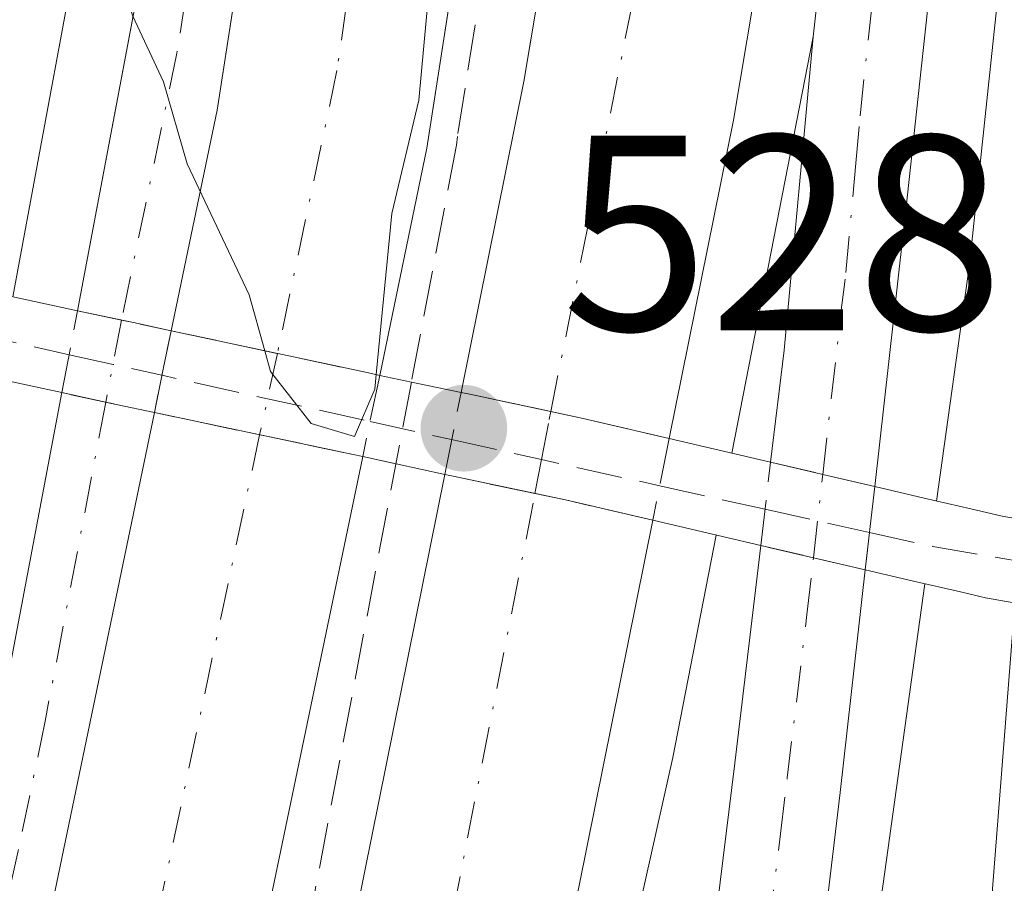
# Model space of a CAD drawing. Units: metres. Extents: x 566314 to 569756, y 4749572 to 4751920.
# Drawn here: x 567292 to 567328, y 4749634 to 4749665 of the extents above; entities that cross this region are included whole.
import ezdxf

# ---------------------------------------------------------------- set-up
doc = ezdxf.new("R2010")
doc.units = ezdxf.units.M
doc.header["$MEASUREMENT"] = 0
doc.linetypes.add('DGN Style 3', pattern=[2.307223458686699, 1.648016756204785, -0.6592067024819142])
doc.linetypes.add('DGN Style 4', pattern=[2.6384748266838614, 1.318413404963828, -0.6592067024819142, 0.001648016756204785, -0.6592067024819142])
for name, color, linetype, lineweight in [('Arcén (en calzada doble)', 91, 'Continuous', 13), ('Carretera de calzada doble Cxs', 1, 'Continuous', 13), ('Carretera de calzada doble eje', 1, 'DGN Style 4', 0), ('Carretera de calzada doble eje oculto', 23, 'DGN Style 4', 0), ('Carretera de calzada doble oculto Cxs', 2, 'DGN Style 3', 13), ('Carretera de calzada única Cxs', 7, 'Continuous', 13), ('Carretera de calzada única eje', 7, 'DGN Style 4', 0), ('Carretera de calzada única eje oculto', 142, 'DGN Style 4', 0), ('Carretera de calzada única oculto Cxs', 7, 'DGN Style 3', 13), ('Cultivos leñosos CxS', 92, 'Continuous', 0), ('Curva de nivel normal', 30, 'Continuous', 0), ('Obra de contención lineal', 1, 'DGN Style 3', 13), ('Pasarela Cxs', 142, 'Continuous', 13), ('Punto de cota en terreno', 7, 'Continuous', 0), ('Rótulo de punto de cota en terreno', 7, 'Continuous', 0), ('Senda', 7, 'DGN Style 3', 0), ('Senda no paivmentada conexión', 7, 'DGN Style 3', 0)]:
    doc.layers.add(name, color=color, linetype=linetype, lineweight=lineweight)
doc.styles.add('Style-Arial', font='txt')

# ---------------------------------------------------------------- blocks, each defined once
blk = doc.blocks.new('5PATER')
at = {"layer": 'Cultivos leñosos CxS', "linetype": 'Continuous', "lineweight": 0}
h = blk.add_hatch(color=51, dxfattribs=at)
edge = h.paths.add_edge_path()
edge.add_ellipse((0, 0), major_axis=(-0.1095731443231308, -0.1110710700762829), ratio=0.9994222409660322, start_angle=0, end_angle=360)
blk = doc.blocks.new('*U28')
at = {"layer": 'Carretera de calzada única Cxs', "color": 7, "linetype": 'Continuous', "lineweight": 13}
blk.add_polyline3d([(567329.2001, 4749707.0001, 530.2247999999963), (567326.8101000004, 4749680.450099999, 529.296100000007), (567324.4301000005, 4749658.440099999, 528.9024999999965), (567323.2500999998, 4749647.940099999, 533.8111000000063), (567321.3800999997, 4749648.379899999, 534.2339999999967), (567319.5000999998, 4749648.8201, 534.8340000000027), (567319.9901000002, 4749652.850099999, 529.3534999999974), (567321.0301000001, 4749664.130100001, 528.5534999999945), (567324.1700999998, 4749692.4901, 529.350099999996), (567325.1001000004, 4749704.120100001, 530.1343999999954), (567326.1101000002, 4749716.5701, 530.1594000000041), (567327.3400999998, 4749733.0601, 530.2817000000068), (567329.2401000002, 4749766.700099999, 531.045100000003)], dxfattribs=at)

msp = doc.modelspace()

# ---------------------------------------------------------------- linework, layer by layer
at = {"layer": 'Arcén (en calzada doble)', "color": 91, "linetype": 'Continuous', "lineweight": 13, "extrusion": (0.07629044523605594, 0.3903005529980471, 0.9175212511408676), "elevation": 1897562.66957974, "flags": 128}
msp.add_lwpolyline([(354370.0620712333, -4376624.333141487), (354370.0620712333, -4376607.692909078)], dxfattribs=at)
at = {"layer": 'Arcén (en calzada doble)', "color": 91, "linetype": 'Continuous', "lineweight": 13}
for points in [[(567280.6700999998, 4750124.1601, 534.3224000000046), (567282.2801000001, 4750113.300100001, 534.0583000000044), (567283.8501000004, 4750098.5601, 534.1156000000046), (567286.9600999998, 4750056.110099999, 534.6416000000027), (567289.0100999996, 4750025.300100001, 534.4790000000066), (567290.3000999996, 4750011.020099999, 534.2548999999999), (567291.6001000004, 4749996.670100001, 533.9873999999982), (567292.5800999999, 4749983.4301, 533.7305000000051), (567293.9401000004, 4749970.210100001, 533.5121999999974), (567296.6001000004, 4749942.5101, 533.2021999999997), (567298.0100999996, 4749926.7401, 533.0038999999961), (567301.1901000004, 4749891.960100001, 532.8505000000005), (567302.6201, 4749874.0001, 532.636400000003), (567303.7500999998, 4749858.770099999, 532.5121000000072), (567305.4801000003, 4749818.6801, 532.3083000000044), (567305.5701000001, 4749803.1601, 532.0929999999935), (567304.9801000003, 4749760.7501, 531.7464000000036), (567304.1201, 4749744.7401, 531.6110999999946), (567302.7301000003, 4749727.390100001, 531.3671000000032), (567300.8501000004, 4749710.4101, 531.2115000000049), (567298.9401000004, 4749695.140100001, 530.7005999999965), (567297.0701000001, 4749682.8101, 530.3849000000046), (567295.3701, 4749671.800100001, 531.4198000000034), (567292.2301000003, 4749654.770099999, 533.0448000000034)], [(567328.6901000004, 4749675.090100001, 530.1010999999999), (567326.6601, 4749655.9301, 529.5158999999985), (567325.4700999996, 4749647.420100001, 533.5927999999985)], [(567317.5412999997, 4749646.1964, 535.9510000000009), (567317.5401, 4749646.190099999, 535.9407999999967), (567315.9801000003, 4749638.190099999, 527.9839000000065), (567307.6401000004, 4749600.940099999, 526.5123000000021), (567303.1438999996, 4749582.1349, 526.0002999999997)], [(567325.0508000003, 4749644.4453, 532.2180999999982), (567325.0500999996, 4749644.440099999, 532.215400000001), (567323.3000999996, 4749631.8301, 529.7627000000066), (567321.0301000001, 4749615.040100001, 529.2226999999984), (567319.1201, 4749599.290100001, 528.9968999999984), (567317.0059000002, 4749582.2719, 529.0706000000064)]]:
    msp.add_polyline3d(points, dxfattribs=at)
at = {"layer": 'Carretera de calzada doble Cxs', "color": 1, "linetype": 'Continuous', "lineweight": 13, "extrusion": (-0.2097665382406795, -0.9776296563358269, 0.01543549439489207), "elevation": -4762394.016890725, "flags": 128}
msp.add_lwpolyline([(-441763.7416114769, 74054.6271031158), (-441756.5219385189, 74054.93363963482), (-441756.0609736023, 74054.71541363662)], dxfattribs=at)
at = {"layer": 'Carretera de calzada doble Cxs', "color": 1, "linetype": 'Continuous', "lineweight": 13, "extrusion": (0.1425227826919934, 0.765723208401841, 0.6271803763898561), "elevation": 3718106.283795818, "flags": 128}
msp.add_lwpolyline([(311391.4633867827, -2993279.452184754), (311391.8104550769, -2993279.462712772), (311399.1277008501, -2993279.756341765)], dxfattribs=at)
at = {"layer": 'Carretera de calzada doble Cxs', "color": 1, "linetype": 'Continuous', "lineweight": 13, "extrusion": (0.9436364949679401, -0.2416678110632685, 0.2261566591115754), "elevation": -612386.6140140819, "flags": 128}
msp.add_lwpolyline([(4741899.614389748, 142728.9107724921), (4741860.595101446, 142721.0576043113), (4741830.956954117, 142719.8799935266)], dxfattribs=at)
at = {"layer": 'Carretera de calzada doble Cxs', "color": 1, "linetype": 'Continuous', "lineweight": 13}
for points in [[(567301.1601, 4750189.8201, 534.5626000000047), (567300.6300999997, 4750167.8201, 533.352899999998), (567299.9501, 4750142.0001, 533.4608000000007), (567299.8000999996, 4750108.870100001, 533.875), (567300.2500999998, 4750075.800100001, 533.6918000000006), (567302.0201000003, 4750039.020099999, 533.8718999999984), (567303.3901000004, 4750016.780099999, 533.8742000000057), (567307.3501000004, 4749972.340100001, 533.7329999999929), (567309.4001000002, 4749952.450099999, 533.484700000001), (567312.4101, 4749920.8301, 533.2658999999985), (567314.5000999998, 4749897.9301, 533.0288), (567318.7200999996, 4749833.370100001, 532.5883999999933), (567319.2001, 4749815.870100001, 532.4762999999948), (567319.2901, 4749792.1501, 532.2231000000029), (567318.7801000001, 4749773.290100001, 532.0963000000047), (567317.9401000004, 4749755.8201, 532.0240999999951), (567316.6801000005, 4749735.880100001, 531.6106), (567314.9200999998, 4749715.9301, 531.0470000000059), (567311.4801000003, 4749688.140100001, 530.4762000000047), (567307.1300999997, 4749660.120100001, 529.7765000000073), (567305.4301000005, 4749651.940099999, 535.9867999999988)], [(567308.3601000002, 4749651.3201, 534.8856999999989), (567310.6201, 4749662.520099999, 528.9064999999973), (567312.2801000001, 4749672.370100001, 528.9897999999957), (567314.8101000004, 4749690.450099999, 529.8372999999992), (567317.6700999998, 4749714.4101, 530.3364000000003), (567319.5500999996, 4749731.790100001, 530.7994000000035), (567320.3701, 4749742.5001, 530.934699999998), (567321.5800999999, 4749767.0101, 531.2495999999956), (567322.2801000001, 4749789.970100001, 531.6082000000024), (567321.9801000003, 4749819.840100001, 532.0837999999932), (567321.2100999998, 4749842.440099999, 532.3512000000047), (567320.6101000002, 4749857.420100001, 532.5546000000032), (567319.3300999999, 4749876.0701, 532.8496000000014), (567318.0500999996, 4749891.530099999, 532.9738999999972), (567313.5500999996, 4749939.9001, 533.4179000000004), (567311.0100999996, 4749967.970100001, 533.5994999999966), (567307.5000999998, 4750014.170100001, 533.7366000000038), (567305.5500999996, 4750056.920100001, 533.5421999999963), (567305.3101000004, 4750081.170100001, 533.3954999999987), (567305.4200999998, 4750102.530099999, 533.6055000000051), (567306.2301000003, 4750131.630100001, 533.2706999999937)], [(567297.9200999998, 4749653.550100001, 535.8984999999957), (567299.5800999999, 4749661.4901, 530.1318000000028), (567303.8800999997, 4749689.200099999, 530.7983999999997), (567307.2901, 4749716.7401, 531.3932000000059), (567309.0301000001, 4749736.460100001, 531.7170999999944), (567310.2801000001, 4749756.2501, 531.9737000000023), (567311.1101000002, 4749773.5801, 532.1858999999968), (567311.6201, 4749792.2401, 532.313599999994), (567311.5301000001, 4749815.7501, 532.3898000000045), (567311.0601000004, 4749833.050100001, 532.4636000000028), (567306.8501000004, 4749897.3201, 532.8669999999984), (567304.7701000003, 4749920.120100001, 532.9870999999986), (567301.7701000003, 4749951.690099999, 533.292300000001), (567299.7100999998, 4749971.610099999, 533.5316000000021), (567295.7401000002, 4750016.200099999, 534.1113000000041), (567293.9101, 4750047.9801, 534.2013000000006)], [(567314.5000999998, 4749897.9301, 533.0288), (567318.7200999996, 4749833.370100001, 532.5883999999933), (567319.2001, 4749815.870100001, 532.4762999999948), (567319.2901, 4749792.1501, 532.2231000000029), (567318.7801000001, 4749773.290100001, 532.0963000000047), (567317.9401000004, 4749755.8201, 532.0240999999951), (567316.6801000005, 4749735.880100001, 531.6106), (567314.9200999998, 4749715.9301, 531.0470000000059), (567311.4801000003, 4749688.140100001, 530.4762000000047), (567307.1300999997, 4749660.120100001, 529.7765000000073), (567305.4301000005, 4749651.940099999, 535.9867999999988), (567304.9801000003, 4749652.040100001, 536.2050000000017), (567297.9200999998, 4749653.550100001, 535.8984999999957), (567299.5800999999, 4749661.4901, 530.1318000000028), (567303.8800999997, 4749689.200099999, 530.7983999999997), (567307.2901, 4749716.7401, 531.3932000000059), (567309.0301000001, 4749736.460100001, 531.7170999999944), (567310.2801000001, 4749756.2501, 531.9737000000023), (567311.1101000002, 4749773.5801, 532.1858999999968), (567311.6201, 4749792.2401, 532.313599999994), (567311.5301000001, 4749815.7501, 532.3898000000045), (567311.0601000004, 4749833.050100001, 532.4636000000028), (567306.8501000004, 4749897.3201, 532.8669999999984)], [(567329.2401000002, 4749766.700099999, 531.045100000003), (567327.3400999998, 4749733.0601, 530.2817000000068), (567325.2901, 4749713.540100001, 530.5372000000061), (567322.4101, 4749689.460100001, 529.1910000000062), (567319.8601000002, 4749671.200099999, 528.659599999999), (567318.1601, 4749661.130100001, 528.3600000000006), (567315.8501000004, 4749649.670100001, 534.9712000000001), (567312.7600999996, 4749650.390100001, 534.5090999999958), (567311.5900999998, 4749650.639900001, 534.4226999999955), (567308.6700999998, 4749651.2601, 534.7930000000051), (567308.3601000002, 4749651.3201, 534.8856999999989), (567310.6201, 4749662.520099999, 528.9064999999973), (567312.2801000001, 4749672.370100001, 528.9897999999957), (567314.8101000004, 4749690.450099999, 529.8372999999992), (567317.6700999998, 4749714.4101, 530.3364000000003), (567319.5500999996, 4749731.790100001, 530.7994000000035), (567320.3701, 4749742.5001, 530.934699999998), (567321.5800999999, 4749767.0101, 531.2495999999956), (567322.2801000001, 4749789.970100001, 531.6082000000024), (567321.9801000003, 4749819.840100001, 532.0837999999932), (567321.2100999998, 4749842.440099999, 532.3512000000047), (567320.6101000002, 4749857.420100001, 532.5546000000032), (567319.3300999999, 4749876.0701, 532.8496000000014), (567318.0500999996, 4749891.530099999, 532.9738999999972)], [(567327.3400999998, 4749733.0601, 530.2817000000068), (567325.2901, 4749713.540100001, 530.5372000000061), (567322.4101, 4749689.460100001, 529.1910000000062), (567319.8601000002, 4749671.200099999, 528.659599999999), (567318.1601, 4749661.130100001, 528.3600000000006), (567315.8501000004, 4749649.670100001, 534.9712000000001)], [(567308.3601000002, 4749651.3201, 534.8856999999989), (567308.6700999998, 4749651.2601, 534.7930000000051), (567311.5899999999, 4749650.639599999, 534.4231), (567312.7600999996, 4749650.390100001, 534.5090999999958), (567315.8501000004, 4749649.670100001, 534.9712000000001)], [(567281.8453000002, 4749581.9243, 527.2167999999947), (567282.2600999996, 4749583.610099999, 527.5923999999941), (567289.3800999997, 4749612.4801, 528.4233999999997), (567297.3201000001, 4749650.610099999, 535.3916999999929)], [(567292.7388000004, 4749582.0319, 526.1842999999935), (567294.7500999998, 4749589.880100001, 526.9296999999933), (567298.9501, 4749606.870100001, 527.1282999999967), (567303.0401, 4749624.9001, 527.6668999999965), (567307.7701000003, 4749648.380100001, 536.0959000000003)], [(567315.2600999996, 4749646.7301, 537.0160000000033), (567312.1201, 4749647.460100001, 538.5053999999947), (567311.0202000003, 4749647.6907, 537.8205000000017), (567308.0800999999, 4749648.3101, 536.2160000000003), (567307.7701000003, 4749648.380100001, 536.0959000000003)], [(567315.2600999996, 4749646.7301, 537.0160000000033), (567310.5401, 4749623.290100001, 527.1581000000006), (567306.4101, 4749605.100099999, 526.4416999999958), (567302.1901000004, 4749588.0101, 525.876900000003), (567300.6781000001, 4749582.110400001, 525.6670000000013)]]:
    msp.add_polyline3d(points, dxfattribs=at)
for points in [[(567304.8201000001, 4749649.020099999, 535.6285999999964), (567296.8601000002, 4749610.780099999, 527.9789000000019), (567289.7649999997, 4749582.002599999, 526.8317999999999), (567281.8453000002, 4749581.9243, 527.2167999999947), (567282.2600999996, 4749583.610099999, 527.5923999999941), (567289.3800999997, 4749612.4801, 528.4233999999997), (567297.3201000001, 4749650.610099999, 535.3916999999929), (567304.4801000003, 4749649.090100001, 535.6203999999998)], [(567315.2600999996, 4749646.7301, 537.0160000000033), (567310.5401, 4749623.290100001, 527.1581000000006), (567306.4101, 4749605.100099999, 526.4416999999958), (567302.1901000004, 4749588.0101, 525.876900000003), (567300.6781000001, 4749582.110500001, 525.6670000000013), (567292.7386999996, 4749582.032000001, 526.1842999999935), (567294.7500999998, 4749589.880100001, 526.9296999999933), (567298.9501, 4749606.870100001, 527.1282999999967), (567303.0401, 4749624.9001, 527.6668999999965), (567307.7701000003, 4749648.380100001, 536.0959000000003), (567308.0800999999, 4749648.3101, 536.2160000000003), (567311.0201000003, 4749647.690300001, 537.8209000000061), (567312.1201, 4749647.460100001, 538.5053999999947)]]:
    msp.add_polyline3d(points, close=True, dxfattribs=at)
at = {"layer": 'Carretera de calzada doble eje', "color": 1, "linetype": 'DGN Style 4', "lineweight": 0}
for points in [[(567297.3800999997, 4750191.8553, 535.1631999999954), (567295.7301000003, 4750143.300100001, 532.9538999999932), (567296.1401000004, 4750091.8101, 533.641499999998), (567297.7100999998, 4750044.200099999, 534.0019999999931), (567300.0601000004, 4750010.9101, 533.934500000003), (567302.1201, 4749986.550100001, 533.715400000001), (567307.4101, 4749930.970100001, 533.1527999999962), (567309.5701000001, 4749907.5001, 533.0187000000005), (567315.5500999996, 4749824.360099999, 532.6206999999995), (567315.2600999996, 4749799.5101, 532.5286999999954), (567314.1901000004, 4749760.550100001, 532.1600000000036), (567312.8201000001, 4749736.590100001, 531.8625999999931), (567310.4600999998, 4749713.4101, 531.5025000000023), (567307.4200999998, 4749686.970100001, 530.9156999999977), (567303.8901000004, 4749662.9101, 530.1659999999974), (567301.7500999998, 4749652.7301, 537.2575999999972)], [(567311.5900999998, 4749650.639900001, 534.4226999999955), (567316.2301000003, 4749673.870100001, 528.7082999999984), (567319.9600999998, 4749702.840100001, 530.0206999999937), (567323.4901000002, 4749738.4001, 530.2256999999954), (567325.4600999998, 4749766.0001, 530.9532999999938), (567326.3300999999, 4749793.220100001, 531.4832000000024), (567325.8400999998, 4749818.360099999, 531.9290000000037), (567324.5601000004, 4749854.8201, 532.420100000003), (567322.6001000004, 4749883.790100001, 532.8113000000012), (567319.7701000003, 4749913.5601, 533.187300000005), (567317.3101000004, 4749940.7601, 533.3625000000029), (567313.7801000001, 4749980.950099999, 533.5037000000011), (567311.7200999996, 4750007.7601, 533.5084999999963), (567310.2500999998, 4750031.550100001, 533.4161000000023), (567309.3701, 4750059.7401, 533.2801999999938), (567309.1700999998, 4750103.9301, 533.0956000000006), (567309.7600999996, 4750124.1601, 533.274900000004), (567310.2401000002, 4750151.110099999, 532.6296000000002), (567311.4200999998, 4750180.870100001, 533.8654999999999), (567311.6700999998, 4750184.1601, 535.1003999999957)], [(567301.1091, 4749649.8057, 535.5822000000044), (567295.2600999996, 4749622.220100001, 528.8696999999956), (567290.6401000004, 4749602.5701, 528.1195000000008), (567285.5203999998, 4749581.9606, 527.3003000000026)], [(567296.7647000002, 4749582.071799999, 525.6140000000014), (567298.1801000005, 4749587.7601, 525.7081999999937), (567305.4401000004, 4749619.190099999, 526.9208999999975), (567311.0201000003, 4749647.690300001, 537.8209000000061)]]:
    msp.add_polyline3d(points, dxfattribs=at)
at = {"layer": 'Carretera de calzada doble eje oculto', "color": 23, "linetype": 'DGN Style 4', "lineweight": 0, "extrusion": (-0.9768180277025613, 0.2140713349173581, 6.574175642054993e-05), "elevation": 462613.9590017467, "flags": 128}
msp.add_lwpolyline([(-4760989.465321675, 506.8445468858438), (-4760987.797857, 506.1654468843823), (-4760986.471495303, 505.1691468822304)], dxfattribs=at)
at = {"layer": 'Carretera de calzada doble eje oculto', "color": 23, "linetype": 'DGN Style 4', "lineweight": 0}
msp.add_polyline3d([(567311.0201000003, 4749647.690300001, 537.8209000000061), (567311.2536000004, 4749648.912500001, 536.5096000000049), (567311.5301000001, 4749650.360099999, 534.7804999999935), (567311.5900999998, 4749650.639900001, 534.4226999999955)], dxfattribs=at)
at = {"layer": 'Carretera de calzada doble oculto Cxs', "color": 2, "linetype": 'DGN Style 3', "lineweight": 13, "extrusion": (-0.03330150048758687, -0.1631773525776111, 0.9860345641360841), "elevation": -793399.3494851186, "flags": 128}
msp.add_lwpolyline([(-393899.9751246209, 4700677.369900386), (-393899.9751246209, 4700680.41299852)], dxfattribs=at)
at = {"layer": 'Carretera de calzada doble oculto Cxs', "color": 2, "linetype": 'DGN Style 3', "lineweight": 13, "extrusion": (-0.2097665382406795, -0.9776296563358269, 0.01543549439489207), "elevation": -4762394.016890725, "flags": 128}
msp.add_lwpolyline([(-441763.7416114769, 74054.6271031158), (-441756.5219385189, 74054.93363963482), (-441756.0609736023, 74054.71541363662)], dxfattribs=at)
at = {"layer": 'Carretera de calzada doble oculto Cxs', "color": 2, "linetype": 'DGN Style 3', "lineweight": 13, "extrusion": (-0.02437978829838748, -0.1167032488307749, 0.9928675529167363), "elevation": -567598.4346089149, "flags": 128}
msp.add_lwpolyline([(-415937.3513060597, 4731369.508632409), (-415937.3513060597, 4731366.504167859)], dxfattribs=at)
at = {"layer": 'Carretera de calzada doble oculto Cxs', "color": 2, "linetype": 'DGN Style 3', "lineweight": 13, "extrusion": (0.07363759058609701, 0.3669398581388785, 0.927325533866988), "elevation": 1785107.615531055, "flags": 128}
msp.add_lwpolyline([(378310.3835036502, -4421681.827394137), (378310.3835036502, -4421685.061011931)], dxfattribs=at)
at = {"layer": 'Carretera de calzada doble oculto Cxs', "color": 2, "linetype": 'DGN Style 3', "lineweight": 13, "extrusion": (0.1425227826919934, 0.765723208401841, 0.6271803763898561), "elevation": 3718106.283795818, "flags": 128}
msp.add_lwpolyline([(311391.4633867827, -2993279.452184754), (311391.8104550769, -2993279.462712772), (311399.1277008501, -2993279.756341765)], dxfattribs=at)
at = {"layer": 'Carretera de calzada doble oculto Cxs', "color": 2, "linetype": 'DGN Style 3', "lineweight": 13, "extrusion": (0.1108513868268354, 0.5523780963550255, 0.826190298118881), "elevation": 2686932.179890756, "flags": 128}
msp.add_lwpolyline([(378302.71636642, -3939327.61573688), (378302.71636642, -3939323.986286916)], dxfattribs=at)
at = {"layer": 'Carretera de calzada doble oculto Cxs', "color": 2, "linetype": 'DGN Style 3', "lineweight": 13}
for points in [[(567305.4301000005, 4749651.940099999, 535.9867999999988), (567304.8201000001, 4749649.020099999, 535.6285999999964), (567304.4801000003, 4749649.090100001, 535.6203999999998), (567297.3201000001, 4749650.610099999, 535.3916999999929), (567297.9200999998, 4749653.550100001, 535.8984999999957), (567304.9801000003, 4749652.040100001, 536.2050000000017)], [(567315.8501000004, 4749649.670100001, 534.9712000000001), (567315.2600999996, 4749646.7301, 537.0160000000033), (567312.1201, 4749647.460100001, 538.5053999999947), (567311.0201000003, 4749647.690300001, 537.8209000000061), (567308.0800999999, 4749648.3101, 536.2160000000003), (567307.7701000003, 4749648.380100001, 536.0959000000003), (567308.3601000002, 4749651.3201, 534.8856999999989), (567308.6700999998, 4749651.2601, 534.7930000000051), (567311.5900999998, 4749650.639900001, 534.4226999999955), (567312.7600999996, 4749650.390100001, 534.5090999999958)]]:
    msp.add_polyline3d(points, close=True, dxfattribs=at)
for points in [[(567308.3601000002, 4749651.3201, 534.8856999999989), (567308.6700999998, 4749651.2601, 534.7930000000051), (567311.5899999999, 4749650.639599999, 534.4231), (567312.7600999996, 4749650.390100001, 534.5090999999958), (567315.8501000004, 4749649.670100001, 534.9712000000001)], [(567315.2600999996, 4749646.7301, 537.0160000000033), (567312.1201, 4749647.460100001, 538.5053999999947), (567311.0202000003, 4749647.6907, 537.8205000000017), (567308.0800999999, 4749648.3101, 536.2160000000003), (567307.7701000003, 4749648.380100001, 536.0959000000003)]]:
    msp.add_polyline3d(points, dxfattribs=at)
at = {"layer": 'Carretera de calzada única Cxs', "color": 7, "linetype": 'Continuous', "lineweight": 13, "extrusion": (-0.2453627272469692, -0.9665817208213646, 0.07427589819005279), "elevation": -4730082.262220222, "flags": 128}
msp.add_lwpolyline([(-618760.7667949337, 352839.8831220987), (-618759.1420692989, 352840.7233324139), (-618758.7030933845, 352840.9632055805), (-618757.3232413478, 352841.6508049152)], dxfattribs=at)
at = {"layer": 'Carretera de calzada única Cxs', "color": 7, "linetype": 'Continuous', "lineweight": 13, "extrusion": (-0.2615423080003207, -0.8709916624674637, 0.4158955939151427), "elevation": -4285055.664402904, "flags": 128}
msp.add_lwpolyline([(-822644.7904026401, 1960245.126470718), (-822646.1955031299, 1960244.840022008), (-822648.1839096822, 1960244.458786814)], dxfattribs=at)
at = {"layer": 'Carretera de calzada única Cxs', "color": 7, "linetype": 'Continuous', "lineweight": 13, "extrusion": (0.2306902637907405, 0.9729886970267578, 0.008660118378560946), "elevation": 4752234.333661229, "flags": 128}
msp.add_lwpolyline([(543722.6673656151, -40621.60118304996), (543720.7364784651, -40622.20090553928), (543718.815506126, -40622.62412140967)], dxfattribs=at)
at = {"layer": 'Carretera de calzada única Cxs', "color": 7, "linetype": 'Continuous', "lineweight": 13, "extrusion": (0.2337824597543918, 0.9722301914682133, 0.01068720304230877), "elevation": 4750384.044724702, "flags": 128}
msp.add_lwpolyline([(558847.131185372, -50238.79354162461), (558849.0522298232, -50237.91469143367), (558850.9927199881, -50236.59831625576)], dxfattribs=at)
at = {"layer": 'Carretera de calzada única Cxs', "color": 7, "linetype": 'Continuous', "lineweight": 13}
for points in [[(567294.5500999996, 4749654.270099999, 534.1356999999989), (567296.6901000004, 4749665.590100001, 530.1670000000013), (567299.6300999997, 4749684.6801, 530.5126000000018), (567302.1201, 4749702.3201, 530.9556000000011), (567303.6300999997, 4749714.700099999, 531.2326999999932), (567304.7100999998, 4749726.870100001, 531.4296999999933), (567305.9401000004, 4749741.8201, 531.6429999999964), (567307.8501000004, 4749776.2501, 532.0648999999976), (567308.1700999998, 4749799.9101, 532.2026000000042), (567306.7901, 4749847.860099999, 532.4098999999987), (567303.5100999996, 4749893.9101, 532.7967000000062), (567300.5900999998, 4749925.9801, 532.9977999999974), (567296.1201, 4749971.600099999, 533.5228999999963), (567294.8400999998, 4749986.9101, 533.7541999999958), (567292.0900999998, 4750018.870100001, 534.305600000007), (567289.6801000005, 4750057.4101, 534.4238000000041), (567288.1101000002, 4750079.7401, 534.2758999999933), (567286.8800999997, 4750095.360099999, 534.0714000000007), (567283.7401000002, 4750121.290100001, 534.0525000000052)], [(567297.9200999998, 4749653.550100001, 535.8984999999957), (567299.5800999999, 4749661.4901, 530.1318000000028), (567303.8800999997, 4749689.200099999, 530.7983999999997), (567307.2901, 4749716.7401, 531.3932000000059), (567309.0301000001, 4749736.460100001, 531.7170999999944), (567310.2801000001, 4749756.2501, 531.9737000000023), (567311.1101000002, 4749773.5801, 532.1858999999968), (567311.6201, 4749792.2401, 532.313599999994), (567311.5301000001, 4749815.7501, 532.3898000000045), (567311.0601000004, 4749833.050100001, 532.4636000000028), (567306.8501000004, 4749897.3201, 532.8669999999984), (567304.7701000003, 4749920.120100001, 532.9870999999986), (567301.7701000003, 4749951.690099999, 533.292300000001), (567299.7100999998, 4749971.610099999, 533.5316000000021), (567295.7401000002, 4750016.200099999, 534.1113000000041), (567293.9101, 4750047.9801, 534.2013000000006)], [(567306.8501000004, 4749897.3201, 532.8669999999984), (567311.0601000004, 4749833.050100001, 532.4636000000028), (567311.5301000001, 4749815.7501, 532.3898000000045), (567311.6201, 4749792.2401, 532.313599999994), (567311.1101000002, 4749773.5801, 532.1858999999968), (567310.2801000001, 4749756.2501, 531.9737000000023), (567309.0301000001, 4749736.460100001, 531.7170999999944), (567307.2901, 4749716.7401, 531.3932000000059), (567303.8800999997, 4749689.200099999, 530.7983999999997), (567299.5800999999, 4749661.4901, 530.1318000000028), (567297.9200999998, 4749653.550100001, 535.8984999999957), (567296.5701000001, 4749653.840100001, 535.2127999999939), (567296.1401000004, 4749653.930299999, 534.9741000000067), (567294.5500999996, 4749654.270099999, 534.1356999999989), (567296.6901000004, 4749665.590100001, 530.1670000000013), (567299.6300999997, 4749684.6801, 530.5126000000018), (567302.1201, 4749702.3201, 530.9556000000011), (567303.6300999997, 4749714.700099999, 531.2326999999932), (567304.7100999998, 4749726.870100001, 531.4296999999933), (567305.9401000004, 4749741.8201, 531.6429999999964), (567307.8501000004, 4749776.2501, 532.0648999999976), (567308.1700999998, 4749799.9101, 532.2026000000042), (567306.7901, 4749847.860099999, 532.4098999999987), (567303.5100999996, 4749893.9101, 532.7967000000062)], [(567319.5000999998, 4749648.8201, 534.8340000000027), (567319.9901000002, 4749652.850099999, 529.3534999999974), (567321.0301000001, 4749664.130100001, 528.5534999999945), (567324.1700999998, 4749692.4901, 529.350099999996), (567325.1001000004, 4749704.120100001, 530.1343999999954), (567326.1101000002, 4749716.5701, 530.1594000000041), (567327.3400999998, 4749733.0601, 530.2817000000068)], [(567329.2001, 4749707.0001, 530.2247999999963), (567326.8101000004, 4749680.450099999, 529.296100000007), (567324.4301000005, 4749658.440099999, 528.9024999999965), (567323.2500999998, 4749647.940099999, 533.8111000000063)], [(567278.199, 4749581.8882, 527.0969000000041), (567279.3400999998, 4749586.2501, 527.9746000000014), (567285.5000999998, 4749611.5001, 528.2507999999943), (567291.5100999996, 4749638.2501, 529.1662999999971), (567293.9901000002, 4749651.3201, 534.7844999999943)], [(567281.8453000002, 4749581.9243, 527.2167999999947), (567282.2600999996, 4749583.610099999, 527.5923999999941), (567289.3800999997, 4749612.4801, 528.4233999999997), (567297.3201000001, 4749650.610099999, 535.3916999999929)], [(567311.2089000001, 4749582.214500001, 528.2639999999956), (567312.5301000001, 4749591.860099999, 528.1168000000034), (567318.2100999998, 4749637.9901, 528.1938999999984), (567319.1501000002, 4749645.8201, 534.5895000000019)], [(567322.9101, 4749644.940099999, 532.3944000000047), (567322.0000999998, 4749636.9301, 528.8141999999935), (567319.0601000004, 4749612.270099999, 528.3537000000069), (567316.2001, 4749589.440099999, 528.5476000000053), (567315.1704000002, 4749582.253699999, 528.8301999999967)]]:
    msp.add_polyline3d(points, dxfattribs=at)
for points in [[(567297.3201000001, 4749650.610099999, 535.3916999999929), (567289.3800999997, 4749612.4801, 528.4233999999997), (567282.2600999996, 4749583.610099999, 527.5923999999941), (567281.8453000002, 4749581.9243, 527.2167999999947), (567278.199, 4749581.888300001, 527.0969000000041), (567279.3400999998, 4749586.2501, 527.9746000000014), (567285.5000999998, 4749611.5001, 528.2507999999943), (567291.5100999996, 4749638.2501, 529.1662999999971), (567293.9901000002, 4749651.3201, 534.7844999999943), (567295.9401000004, 4749650.9001, 535.1312000000034)], [(567322.9101, 4749644.940099999, 532.3944000000047), (567322.0000999998, 4749636.9301, 528.8141999999935), (567319.0601000004, 4749612.270099999, 528.3537000000069), (567316.2001, 4749589.440099999, 528.5476000000053), (567315.1704000002, 4749582.253699999, 528.8301999999967), (567311.2089000001, 4749582.214600001, 528.2639999999956), (567312.5301000001, 4749591.860099999, 528.1168000000034), (567318.2100999998, 4749637.9901, 528.1938999999984), (567319.1501000002, 4749645.8201, 534.5895000000019), (567321.0401, 4749645.380100001, 533.273199999996)]]:
    msp.add_polyline3d(points, close=True, dxfattribs=at)
at = {"layer": 'Carretera de calzada única eje', "color": 7, "linetype": 'DGN Style 4', "lineweight": 0}
for points in [[(567309.4801000003, 4749774.9101, 532.1245000000055), (567309.0601000004, 4749766.2501, 532.0100999999995), (567308.1101000002, 4749749.030099999, 531.8133999999991), (567307.4801000003, 4749739.140100001, 531.678899999999), (567306.8701, 4749731.6601, 531.5617000000057), (567306.0000999998, 4749721.800100001, 531.4179000000004), (567305.4600999998, 4749715.720100001, 531.3136999999988), (567304.6901000004, 4749709.4801, 531.1941999999982), (567303.9301000005, 4749703.290100001, 531.056700000001), (567303.2801000001, 4749698.040100001, 530.9327000000048), (567302.0401, 4749689.220100001, 530.7165999999997), (567301.7500999998, 4749686.940099999, 530.6579999999958), (567299.4801000003, 4749672.210100001, 530.3148999999976), (567298.4501, 4749665.5601, 530.1193000000058), (567298.1300999997, 4749663.540100001, 530.0495999999986), (567296.1401000004, 4749653.930299999, 534.9741000000067)], [(567321.3800999997, 4749648.379899999, 534.2339999999967), (567322.0201000003, 4749654.100099999, 528.8108999999968), (567322.2100999998, 4749655.640100001, 528.6491999999998), (567322.5701000001, 4749659.5801, 528.5464000000065), (567322.7200999996, 4749661.280099999, 528.5972000000038), (567323.9101, 4749672.290100001, 528.9453000000067), (567324.8601000002, 4749680.840100001, 529.1668999999965), (567325.3201000001, 4749684.960100001, 529.3102999999974), (567325.4901000002, 4749686.470100001, 529.3683000000019), (567326.6801000005, 4749699.7401, 529.6609000000026), (567327.0301000001, 4749704.110099999, 529.8260000000009), (567327.1501000002, 4749705.5601, 529.8744000000006), (567327.3800999997, 4749708.440099999, 529.9648000000016), (567327.5701000001, 4749710.7401, 530.085699999996), (567328.0601000004, 4749716.890100001, 530.165399999998)], [(567295.5701000001, 4749650.9801, 535.0647000000026), (567293.3901000004, 4749639.5001, 529.2706000000035), (567292.4200999998, 4749634.8301, 529.0982999999978), (567289.4101, 4749621.460100001, 528.6735999999946), (567287.4401000004, 4749611.9901, 528.3421999999991), (567286.0601000004, 4749606.380100001, 528.136400000003), (567282.9801000003, 4749593.7501, 529.7483000000066), (567281.3400999998, 4749587.140100001, 528.5160999999935), (567280.8000999996, 4749584.9301, 527.8413), (567280.0551000005, 4749581.9066, 527.1578000000009)], [(567313.1969, 4749582.234200001, 528.571299999996), (567313.4801000003, 4749584.210100001, 528.5224000000017), (567314.3601000002, 4749590.6501, 528.3228999999993), (567315.5000999998, 4749599.9101, 528.0325000000012), (567316.9301000005, 4749611.3201, 527.866200000004), (567317.6401000004, 4749617.0801, 527.9811999999947), (567319.1101000002, 4749629.4101, 528.2661999999982), (567319.8601000002, 4749635.450099999, 528.3997999999992), (567320.1001000004, 4749637.460100001, 528.4109000000026), (567320.8101000004, 4749643.340100001, 531.0497000000032), (567321.0401, 4749645.380100001, 533.273199999996)]]:
    msp.add_polyline3d(points, dxfattribs=at)
at = {"layer": 'Carretera de calzada única eje oculto', "color": 142, "linetype": 'DGN Style 4', "lineweight": 0, "extrusion": (0.9818426972253148, -0.189696896849238, 7.232626316337098e-05), "elevation": -343999.0006717248, "flags": 128}
msp.add_lwpolyline([(4771027.355662923, 559.8542637148502), (4771025.731551971, 561.4200637189423), (4771024.350903359, 559.9448637150831)], dxfattribs=at)
at = {"layer": 'Carretera de calzada única eje oculto', "color": 142, "linetype": 'DGN Style 4', "lineweight": 0, "extrusion": (-0.9936397580512686, 0.1126056357585469, 4.489131061940691e-05), "elevation": -28875.87942921952, "flags": 128}
msp.add_lwpolyline([(-4783320.037531295, 534.5694766115018), (-4783321.372629686, 535.9234766128726), (-4783323.056537758, 535.5302766124705)], dxfattribs=at)
at = {"layer": 'Carretera de calzada única oculto Cxs', "color": 7, "linetype": 'DGN Style 3', "lineweight": 13, "extrusion": (0.03938869361650647, 0.2074940111385424, 0.9774429733528313), "elevation": 1008391.89443534, "flags": 128}
msp.add_lwpolyline([(328468.8231293235, -4664361.09656991), (328468.8231293235, -4664364.168546706)], dxfattribs=at)
at = {"layer": 'Carretera de calzada única oculto Cxs', "color": 7, "linetype": 'DGN Style 3', "lineweight": 13, "extrusion": (-0.2453627272469692, -0.9665817208213646, 0.07427589819005279), "elevation": -4730082.262220222, "flags": 128}
msp.add_lwpolyline([(-618760.7667949337, 352839.8831220987), (-618759.1420692989, 352840.7233324139), (-618758.7030933845, 352840.9632055805), (-618757.3232413478, 352841.6508049152)], dxfattribs=at)
at = {"layer": 'Carretera de calzada única oculto Cxs', "color": 7, "linetype": 'DGN Style 3', "lineweight": 13, "extrusion": (-0.03330150048758687, -0.1631773525776111, 0.9860345641360841), "elevation": -793399.3494851186, "flags": 128}
msp.add_lwpolyline([(-393899.9751246209, 4700677.369900386), (-393899.9751246209, 4700680.41299852)], dxfattribs=at)
at = {"layer": 'Carretera de calzada única oculto Cxs', "color": 7, "linetype": 'DGN Style 3', "lineweight": 13, "extrusion": (-0.2615423080003207, -0.8709916624674637, 0.4158955939151427), "elevation": -4285055.664402904, "flags": 128}
msp.add_lwpolyline([(-822644.7904026401, 1960245.126470718), (-822646.1955031299, 1960244.840022008), (-822648.1839096822, 1960244.458786814)], dxfattribs=at)
at = {"layer": 'Carretera de calzada única oculto Cxs', "color": 7, "linetype": 'DGN Style 3', "lineweight": 13, "extrusion": (-0.009350066496283274, -0.08014342719834888, 0.996739488198104), "elevation": -385424.5193145502, "flags": 128}
msp.add_lwpolyline([(13104.92019643972, 4767836.293459258), (13104.92019643972, 4767839.323687013)], dxfattribs=at)
at = {"layer": 'Carretera de calzada única oculto Cxs', "color": 7, "linetype": 'DGN Style 3', "lineweight": 13, "extrusion": (0.2306902637907405, 0.9729886970267578, 0.008660118378560946), "elevation": 4752234.333661229, "flags": 128}
msp.add_lwpolyline([(543722.6673656151, -40621.60118304996), (543720.7364784651, -40622.20090553928), (543718.815506126, -40622.62412140967)], dxfattribs=at)
at = {"layer": 'Carretera de calzada única oculto Cxs', "color": 7, "linetype": 'DGN Style 3', "lineweight": 13, "extrusion": (0.9936234508357781, -0.1127490667135928, 0.0002930945479860921), "elevation": 28187.46949644096, "flags": 128}
msp.add_lwpolyline([(4783326.948925356, 525.5495289425878), (4783325.289356139, 525.1550289256338), (4783323.929720192, 524.1328288817359)], dxfattribs=at)
at = {"layer": 'Carretera de calzada única oculto Cxs', "color": 7, "linetype": 'DGN Style 3', "lineweight": 13, "extrusion": (0.2337824597543918, 0.9722301914682133, 0.01068720304230877), "elevation": 4750384.044724702, "flags": 128}
msp.add_lwpolyline([(558847.131185372, -50238.79354162461), (558849.0522298232, -50237.91469143367), (558850.9927199881, -50236.59831625576)], dxfattribs=at)
at = {"layer": 'Carretera de calzada única oculto Cxs', "color": 7, "linetype": 'DGN Style 3', "lineweight": 13}
for points in [[(567297.9200999998, 4749653.550100001, 535.8984999999957), (567297.3201000001, 4749650.610099999, 535.3916999999929), (567295.9401000004, 4749650.9001, 535.1312000000034), (567293.9901000002, 4749651.3201, 534.7844999999943), (567294.5500999996, 4749654.270099999, 534.1356999999989), (567296.1401000004, 4749653.930299999, 534.9741000000067), (567296.5701000001, 4749653.840100001, 535.2127999999939)], [(567323.2500999998, 4749647.940099999, 533.8111000000063), (567323.0630999999, 4749646.291099999, 533.4165999999968), (567322.9101, 4749644.940099999, 532.3944000000047), (567321.0401, 4749645.380100001, 533.273199999996), (567319.1501000002, 4749645.8201, 534.5895000000019), (567319.5000999998, 4749648.8201, 534.8340000000027), (567321.3800999997, 4749648.379899999, 534.2339999999967)]]:
    msp.add_polyline3d(points, close=True, dxfattribs=at)
at = {"layer": 'Curva de nivel normal', "color": 30, "linetype": 'Continuous', "lineweight": 0, "elevation": 530, "flags": 128}
for points in [[(567328.6452000003, 4749646.7281), (567330.3799999999, 4749661.680000001), (567331.8300000001, 4749685.5), (567332.2100000001, 4749703.369999999), (567331.6699999999, 4749711.060000001), (567330.9299999997, 4749712.41), (567329.6399999997, 4749712.99), (567328.4900000002, 4749715.130000001), (567323.7699999996, 4749728.859999999), (567321.7199999997, 4749734.07), (567320.9800000004, 4749736.550000001), (567319.4500000002, 4749738.58), (567317.2400000002, 4749728.16), (567316.0999999996, 4749716.680000001), (567314.9199999999, 4749709.02), (567313.9100000003, 4749700.939999999), (567312.7599999999, 4749695.07), (567311.6799999997, 4749687.34), (567309.5099999999, 4749676.100000001), (567307.2000000002, 4749665.77), (567306.8399999999, 4749661.850000001), (567305.8700000001, 4749657.77), (567305.3017999995, 4749651.968499999)], [(567301.2910000002, 4749652.829), (567300.7300000004, 4749654.84), (567298.5, 4749659.550000001), (567297.6500000004, 4749662.51), (567296.5499999998, 4749664.869999999), (567294.79, 4749670.15), (567293.7599999999, 4749677.619999999), (567293.79, 4749688.24), (567293.2199999997, 4749691.01), (567292.7000000002, 4749686.039999999), (567292.3499999996, 4749681.470000001), (567290.1799999997, 4749670.100000001), (567288.3300000001, 4749662.180000001), (567286.7801000001, 4749655.946900001)], [(567305.3017999995, 4749651.968499999), (567305.25, 4749651.439999999), (567304.5199999996, 4749649.74), (567302.9600000001, 4749650.210000001), (567301.5, 4749652.08), (567301.2910000002, 4749652.829)], [(567320.4090999998, 4749582.305600001), (567321.5499999998, 4749587.84), (567324.5, 4749606.369999999), (567327.0700000003, 4749628.109999999), (567328.2800000003, 4749643.58), (567328.2999999998, 4749643.752699999)]]:
    msp.add_lwpolyline(points, dxfattribs=at)
at = {"layer": 'Obra de contención lineal', "color": 1, "linetype": 'DGN Style 3', "lineweight": 13}
msp.add_polyline3d([(567318.1601, 4749859.5701, 532.7612999999983), (567319.8300999999, 4749826.540100001, 532.3969999999972), (567320.3601000002, 4749796.460100001, 532.0865000000049), (567319.7600999996, 4749768.850099999, 531.7569999999978), (567316.5100999996, 4749724.140100001, 531.0920000000042), (567315.7301000003, 4749716.550100001, 530.869000000006), (567313.1901000004, 4749691.9001, 530.4609999999957), (567308.2301000003, 4749660.540100001, 529.5448999999935), (567308.1901000004, 4749660.220100001, 529.5301999999938), (567306.5701000001, 4749651.700099999, 535.5050000000047), (567302.8201000001, 4749631.890100001, 528.4085999999952), (567291.0713000001, 4749582.015500001, 526.5384000000049)], dxfattribs=at)
at = {"layer": 'Pasarela Cxs', "color": 142, "linetype": 'Continuous', "lineweight": 13}
for points in [[(567277.5401, 4749657.940099999, 539.5427000000054), (567291.1700999998, 4749655.0001, 532.5834000000032), (567294.5500999996, 4749654.270099999, 534.1356999999989), (567296.5701000001, 4749653.840100001, 535.2127999999939), (567297.9200999998, 4749653.550100001, 535.8984999999957), (567304.9801000003, 4749652.040100001, 536.2050000000017), (567305.4301000005, 4749651.940099999, 535.9867999999988), (567306.5701000001, 4749651.700099999, 535.5050000000047)], [(567306.0137999998, 4749648.761499999, 535.7250000000058), (567304.8201000001, 4749649.020099999, 535.6285999999964), (567304.4801000003, 4749649.090100001, 535.6203999999998), (567297.3201000001, 4749650.610099999, 535.3916999999929), (567295.9401000004, 4749650.9001, 535.1312000000034), (567293.9901000002, 4749651.3201, 534.7844999999943), (567290.5701000001, 4749652.0601, 533.9573999999993), (567276.9200999998, 4749655.0001, 538.3448000000062)], [(567291.1700999998, 4749655.0001, 532.5834000000032), (567294.5500999996, 4749654.270099999, 534.1356999999989), (567296.5701000001, 4749653.840100001, 535.2127999999939), (567297.9200999998, 4749653.550100001, 535.8984999999957), (567304.9801000003, 4749652.040100001, 536.2050000000017), (567305.4301000005, 4749651.940099999, 535.9867999999988), (567306.5701000001, 4749651.700099999, 535.5050000000047), (567308.3601000002, 4749651.3201, 534.8856999999989), (567308.6700999998, 4749651.2601, 534.7930000000051), (567312.7600999996, 4749650.390100001, 534.5090999999958), (567315.8501000004, 4749649.670100001, 534.9712000000001), (567319.5000999998, 4749648.8201, 534.8340000000027), (567321.3799999999, 4749648.3793, 534.2348000000056), (567323.2500999998, 4749647.940099999, 533.8111000000063), (567325.0301000001, 4749647.520099999, 533.7388999999966), (567326.7100999998, 4749647.140100001, 533.1640000000043), (567327.8300999999, 4749646.870100001, 532.9686999999976), (567343.0500999996, 4749644.220100001, 533.5724999999948)], [(567342.5401, 4749641.2601, 533.4713000000047), (567327.2301000003, 4749643.940099999, 532.3132999999943), (567326.3300999999, 4749644.1501, 532.2406999999948), (567324.6401000004, 4749644.540100001, 532.2311000000045), (567322.9101, 4749644.940099999, 532.3944000000047), (567321.0401, 4749645.380100001, 533.273199999996), (567319.1501000002, 4749645.8201, 534.5895000000019), (567315.2600999996, 4749646.7301, 537.0160000000033), (567312.1201, 4749647.460100001, 538.5053999999947), (567308.0800999999, 4749648.3101, 536.2160000000003), (567307.7701000003, 4749648.380100001, 536.0959000000003), (567306.0201000003, 4749648.7601, 535.7258000000002), (567304.8201000001, 4749649.020099999, 535.6285999999964), (567304.4801000003, 4749649.090100001, 535.6203999999998), (567297.3201000001, 4749650.610099999, 535.3916999999929), (567295.9401000004, 4749650.9001, 535.1312000000034), (567293.9901000002, 4749651.3201, 534.7844999999943), (567290.5701000001, 4749652.0601, 533.9573999999993)], [(567306.5701000001, 4749651.700099999, 535.5050000000047), (567308.3601000002, 4749651.3201, 534.8856999999989), (567308.6700999998, 4749651.2601, 534.7930000000051), (567312.7600999996, 4749650.390100001, 534.5090999999958), (567315.8501000004, 4749649.670100001, 534.9712000000001), (567319.5000999998, 4749648.8201, 534.8340000000027), (567321.3799999999, 4749648.3793, 534.2348000000056), (567323.2500999998, 4749647.940099999, 533.8111000000063), (567325.0301000001, 4749647.520099999, 533.7388999999966), (567326.7100999998, 4749647.140100001, 533.1640000000043), (567327.8300999999, 4749646.870100001, 532.9686999999976), (567343.0500999996, 4749644.220100001, 533.5724999999948)], [(567342.5401, 4749641.2601, 533.4713000000047), (567327.2301000003, 4749643.940099999, 532.3132999999943), (567326.3300999999, 4749644.1501, 532.2406999999948), (567324.6401000004, 4749644.540100001, 532.2311000000045), (567322.9101, 4749644.940099999, 532.3944000000047), (567321.0401, 4749645.380100001, 533.273199999996), (567319.1501000002, 4749645.8201, 534.5895000000019), (567315.2600999996, 4749646.7301, 537.0160000000033), (567312.1201, 4749647.460100001, 538.5053999999947), (567308.0800999999, 4749648.3101, 536.2160000000003), (567307.7701000003, 4749648.380100001, 536.0959000000003), (567306.0201000003, 4749648.7601, 535.7258000000002), (567306.0137999998, 4749648.761499999, 535.7250000000058)]]:
    msp.add_polyline3d(points, dxfattribs=at)
at = {"layer": 'Senda', "color": 7, "linetype": 'DGN Style 3', "lineweight": 0, "extrusion": (-0.2057604214123023, -0.9758821725794222, 0.07291525369837776), "elevation": -4751789.013076239, "flags": 128}
msp.add_lwpolyline([(-424826.4094688025, 347943.2547930768), (-424825.4760461072, 347942.3545968807), (-424808.9756852494, 347939.9491940354)], dxfattribs=at)
at = {"layer": 'Senda', "color": 7, "linetype": 'DGN Style 3', "lineweight": 0, "extrusion": (0.05813932733812206, -0.01290577466317076, 0.9982250545828903), "elevation": -27780.26953345659, "flags": 128}
msp.add_lwpolyline([(4759722.721774895, 474637.7732933515), (4759722.721774895, 474634.7592482149)], dxfattribs=at)
at = {"layer": 'Senda', "color": 7, "linetype": 'DGN Style 3', "lineweight": 0, "extrusion": (0.321839492007883, -0.07142939864449625, 0.9440959603734111), "elevation": -156172.3100075381, "flags": 128}
msp.add_lwpolyline([(4759740.41464921, 448870.1249123142), (4759740.41464921, 448866.008684498)], dxfattribs=at)
at = {"layer": 'Senda', "color": 7, "linetype": 'DGN Style 3', "lineweight": 0, "extrusion": (-0.1744477599442288, -0.9698619291115214, 0.1701053129990917), "elevation": -4705378.61500842, "flags": 128}
msp.add_lwpolyline([(-282456.6705025915, 812788.9958214574), (-282454.337921391, 812788.4399196832), (-282436.6216306442, 812789.1081586723)], dxfattribs=at)
at = {"layer": 'Senda no paivmentada conexión', "color": 7, "linetype": 'DGN Style 3', "lineweight": 0, "extrusion": (-0.2166899811356506, -0.9762404680157394, 2.615036345492725e-05), "elevation": -4759730.128184268, "flags": 128}
msp.add_lwpolyline([(-475386.5476532798, 660.3490730250697), (-475384.9267488418, 661.0085730257572), (-475383.123297428, 661.2737730253889), (-475379.2301982358, 661.0471730253539), (-475375.4497727305, 660.3305730250722)], dxfattribs=at)
at = {"layer": 'Senda no paivmentada conexión', "color": 7, "linetype": 'DGN Style 3', "lineweight": 0, "extrusion": (0.2166323187234844, 0.9762532094849764, 0.0003308394918819322), "elevation": 4759758.124537148, "flags": 128}
msp.add_lwpolyline([(475091.3623230167, -1039.033616266358), (475088.0510313587, -1038.206416221087), (475083.6924428249, -1037.002616155218)], dxfattribs=at)
at = {"layer": 'Senda no paivmentada conexión', "color": 7, "linetype": 'DGN Style 3', "lineweight": 0, "extrusion": (-0.2165025085499855, -0.9762820257624835, 0.0002645083456820182), "elevation": -4759821.027956643, "flags": 128}
msp.add_lwpolyline([(-474446.8963782354, 1795.36884865349), (-474444.9622045954, 1793.639648592997), (-474443.0440403637, 1792.429048550642)], dxfattribs=at)

# ---------------------------------------------------------------- block references
at = {"layer": 'Carretera de calzada única Cxs', "color": 7, "linetype": 'Continuous', "lineweight": 13}
msp.add_blockref('*U28', (0, 0), dxfattribs=at)
at = {"layer": 'Punto de cota en terreno', "color": 7, "linetype": 'Continuous', "lineweight": 0, "xscale": 10, "yscale": 10, "zscale": 10}
msp.add_blockref('5PATER', (567308.4600000001, 4749650.039999999, 528.070000000007), dxfattribs=at)

# ---------------------------------------------------------------- texts
at = {"layer": 'Rótulo de punto de cota en terreno', "color": 7, "linetype": 'Continuous', "lineweight": 0, "style": 'Style-Arial'}
msp.add_text('528,07', height=7.000000000000002, dxfattribs=at).set_placement((567311.9878000002, 4749653.5678))

doc.saveas('drawing.dxf')
